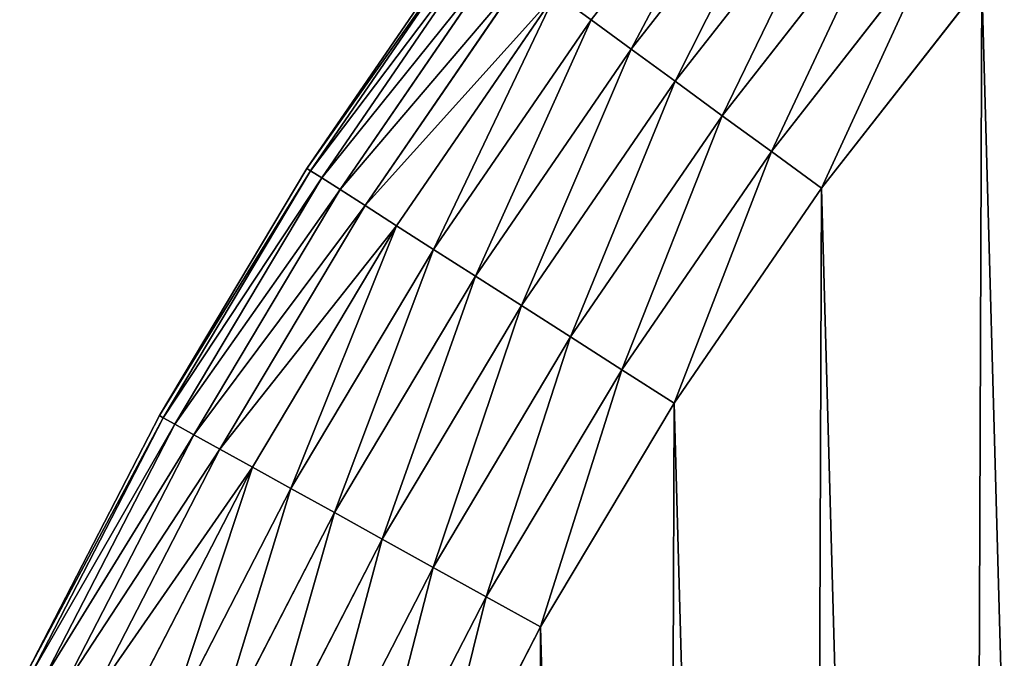
# Model space of a CAD drawing. Extents: x 0.1 to 40.1, y 1.2 to 41.2.
# Drawn here: x 2 to 6.3, y 29.9 to 32.6 of the extents above; entities that cross this region are included whole.
import ezdxf

# ---------------------------------------------------------------- set-up
doc = ezdxf.new("R2010")
doc.units = 0
doc.layers.get('0').update_dxf_attribs({"color": 13, "linetype": 'CONTINUOUS'})

# ---------------------------------------------------------------- blocks, each defined once
blk = doc.blocks.new('KOMPONENT_89')
for p, q in [((4.5682, 31.3002, 0.3016), (5.3082, 32.2469, 0.3016)), ((4.5682, 31.3002, 3.4984), (5.3082, 32.2469, 3.4984)), ((4.7603, 31.1596, 0.1717), (5.4911, 32.0945, 0.1717)), ((4.7603, 31.1596, 3.6283), (5.4911, 32.0945, 3.6283)), ((4.9653, 31.0095, 0.077), (5.6863, 31.9318, 0.077)), ((4.9653, 31.0095, 3.723), (5.6863, 31.9318, 3.723)), ((3.8637, 31.8161, 1.9), (3.1536, 30.7796, 1.9)), ((3.1699, 30.7692, 1.6296), (3.8793, 31.8047, 1.6296)), ((3.1699, 30.7692, 2.1704), (3.8793, 31.8047, 2.1704)), ((3.2185, 30.7381, 1.3647), (3.9258, 31.7707, 1.3647)), ((3.2185, 30.7381, 2.4353), (3.9258, 31.7707, 2.4353)), ((5.1791, 30.8529, 0.0193), (5.8898, 31.7621, 0.0193)), ((5.1791, 30.8529, 3.7807), (5.8898, 31.7621, 3.7807)), ((3.2983, 30.687, 1.1107), (4.0023, 31.7147, 1.1107)), ((3.2983, 30.687, 2.6893), (4.0023, 31.7147, 2.6893)), ((3.4078, 30.617, 0.8728), (4.1072, 31.6379, 0.8728)), ((3.4078, 30.617, 2.9272), (4.1072, 31.6379, 2.9272)), ((6.0976, 31.5888), (5.3974, 30.693)), ((6.0976, 31.5888, 3.8), (5.3974, 30.693, 3.8)), ((3.5447, 30.5294, 0.6558), (4.2383, 31.5418, 0.6558)), ((3.5447, 30.5294, 3.1442), (4.2383, 31.5418, 3.1442)), ((3.7062, 30.426, 0.4641), (4.393, 31.4285, 0.4641)), ((3.7062, 30.426, 3.3359), (4.393, 31.4285, 3.3359)), ((4.5682, 31.3002, 0.3016), (4.393, 31.4285, 0.4641)), ((4.393, 31.4285, 3.3359), (4.5682, 31.3002, 3.4984)), ((3.8891, 30.309, 0.3016), (4.5682, 31.3002, 0.3016)), ((3.8891, 30.309, 3.4984), (4.5682, 31.3002, 3.4984)), ((4.7603, 31.1596, 0.1717), (4.5682, 31.3002, 0.3016)), ((4.5682, 31.3002, 3.4984), (4.7603, 31.1596, 3.6283)), ((4.0896, 30.1807, 0.1717), (4.7603, 31.1596, 0.1717)), ((4.0896, 30.1807, 3.6283), (4.7603, 31.1596, 3.6283)), ((4.9653, 31.0095, 0.077), (4.7603, 31.1596, 0.1717)), ((4.7603, 31.1596, 3.6283), (4.9653, 31.0095, 3.723)), ((4.3037, 30.0437, 0.077), (4.9653, 31.0095, 0.077)), ((4.3037, 30.0437, 3.723), (4.9653, 31.0095, 3.723)), ((5.1791, 30.8529, 0.0193), (4.9653, 31.0095, 0.077)), ((4.9653, 31.0095, 3.723), (5.1791, 30.8529, 3.7807)), ((4.5269, 29.9009, 0.0193), (5.1791, 30.8529, 0.0193)), ((4.5269, 29.9009, 3.7807), (5.1791, 30.8529, 3.7807)), ((5.3974, 30.693), (5.1791, 30.8529, 0.0193)), ((5.1791, 30.8529, 3.7807), (5.3974, 30.693, 3.8)), ((3.1536, 30.7796, 1.9), (2.51, 29.7006, 1.9)), ((2.5269, 29.6912, 1.6296), (3.1699, 30.7692, 1.6296)), ((2.5269, 29.6912, 2.1704), (3.1699, 30.7692, 2.1704)), ((3.1699, 30.7692, 1.6296), (3.1536, 30.7796, 1.9)), ((3.1536, 30.7796, 1.9), (3.1699, 30.7692, 2.1704)), ((3.2185, 30.7381, 1.3647), (3.1699, 30.7692, 1.6296)), ((3.1699, 30.7692, 2.1704), (3.2185, 30.7381, 2.4353)), ((2.5773, 29.6632, 1.3647), (3.2185, 30.7381, 1.3647)), ((2.5773, 29.6632, 2.4353), (3.2185, 30.7381, 2.4353)), ((3.2983, 30.687, 1.1107), (3.2185, 30.7381, 1.3647)), ((3.2185, 30.7381, 2.4353), (3.2983, 30.687, 2.6893)), ((2.6602, 29.6173, 1.1107), (3.2983, 30.687, 1.1107)), ((2.6602, 29.6173, 2.6893), (3.2983, 30.687, 2.6893)), ((3.4078, 30.617, 0.8728), (3.2983, 30.687, 1.1107)), ((3.2983, 30.687, 2.6893), (3.4078, 30.617, 2.9272)), ((5.3974, 30.693), (4.7548, 29.7551)), ((5.3974, 30.693, 3.8), (4.7548, 29.7551, 3.8)), ((2.7739, 29.5542, 0.8728), (3.4078, 30.617, 0.8728)), ((2.7739, 29.5542, 2.9272), (3.4078, 30.617, 2.9272)), ((3.5447, 30.5294, 0.6558), (3.4078, 30.617, 0.8728)), ((3.4078, 30.617, 2.9272), (3.5447, 30.5294, 3.1442)), ((2.916, 29.4754, 0.6558), (3.5447, 30.5294, 0.6558)), ((2.916, 29.4754, 3.1442), (3.5447, 30.5294, 3.1442)), ((3.7062, 30.426, 0.4641), (3.5447, 30.5294, 0.6558)), ((3.5447, 30.5294, 3.1442), (3.7062, 30.426, 3.3359)), ((3.0837, 29.3824, 0.4641), (3.7062, 30.426, 0.4641)), ((3.0837, 29.3824, 3.3359), (3.7062, 30.426, 3.3359)), ((3.8891, 30.309, 0.3016), (3.7062, 30.426, 0.4641)), ((3.7062, 30.426, 3.3359), (3.8891, 30.309, 3.4984)), ((3.2736, 29.277, 0.3016), (3.8891, 30.309, 0.3016)), ((3.2736, 29.277, 3.4984), (3.8891, 30.309, 3.4984)), ((4.0896, 30.1807, 0.1717), (3.8891, 30.309, 0.3016)), ((3.8891, 30.309, 3.4984), (4.0896, 30.1807, 3.6283)), ((3.4818, 29.1616, 0.1717), (4.0896, 30.1807, 0.1717)), ((3.4818, 29.1616, 3.6283), (4.0896, 30.1807, 3.6283)), ((4.3037, 30.0437, 0.077), (4.0896, 30.1807, 0.1717)), ((4.0896, 30.1807, 3.6283), (4.3037, 30.0437, 3.723)), ((3.704, 29.0383, 0.077), (4.3037, 30.0437, 0.077)), ((3.704, 29.0383, 3.723), (4.3037, 30.0437, 3.723)), ((4.5269, 29.9009, 0.0193), (4.3037, 30.0437, 0.077)), ((4.3037, 30.0437, 3.723), (4.5269, 29.9009, 3.7807)), ((3.9358, 28.9098, 0.0193), (4.5269, 29.9009, 0.0193)), ((3.9358, 28.9098, 3.7807), (4.5269, 29.9009, 3.7807)), ((4.7548, 29.7551), (4.5269, 29.9009, 0.0193)), ((4.5269, 29.9009, 3.7807), (4.7548, 29.7551, 3.8)), ((4.7548, 29.7551), (4.1723, 28.7786)), ((4.7548, 29.7551, 3.8), (4.1723, 28.7786, 3.8)), ((2.51, 29.7006, 1.9), (1.9354, 28.5832, 1.9)), ((1.9529, 28.5749, 1.6296), (2.5269, 29.6912, 1.6296)), ((1.9529, 28.5749, 2.1704), (2.5269, 29.6912, 2.1704)), ((2.5269, 29.6912, 1.6296), (2.51, 29.7006, 1.9)), ((2.51, 29.7006, 1.9), (2.5269, 29.6912, 2.1704)), ((2.5773, 29.6632, 1.3647), (2.5269, 29.6912, 1.6296)), ((2.5269, 29.6912, 2.1704), (2.5773, 29.6632, 2.4353)), ((2.0049, 28.5502, 1.3647), (2.5773, 29.6632, 1.3647)), ((2.0049, 28.5502, 2.4353), (2.5773, 29.6632, 2.4353)), ((2.6602, 29.6173, 1.1107), (2.5773, 29.6632, 1.3647)), ((2.5773, 29.6632, 2.4353), (2.6602, 29.6173, 2.6893)), ((2.0905, 28.5095, 1.1107), (2.6602, 29.6173, 1.1107)), ((2.0905, 28.5095, 2.6893), (2.6602, 29.6173, 2.6893)), ((2.7739, 29.5542, 0.8728), (2.6602, 29.6173, 1.1107)), ((2.6602, 29.6173, 2.6893), (2.7739, 29.5542, 2.9272)), ((2.2079, 28.4537, 0.8728), (2.7739, 29.5542, 0.8728)), ((2.2079, 28.4537, 2.9272), (2.7739, 29.5542, 2.9272)), ((2.916, 29.4754, 0.6558), (2.7739, 29.5542, 0.8728)), ((2.7739, 29.5542, 2.9272), (2.916, 29.4754, 3.1442)), ((2.3547, 28.384, 0.6558), (2.916, 29.4754, 0.6558)), ((2.3547, 28.384, 3.1442), (2.916, 29.4754, 3.1442)), ((3.0837, 29.3824, 0.4641), (2.916, 29.4754, 0.6558)), ((2.916, 29.4754, 3.1442), (3.0837, 29.3824, 3.3359)), ((2.528, 28.3017, 0.4641), (3.0837, 29.3824, 0.4641)), ((2.528, 28.3017, 3.3359), (3.0837, 29.3824, 3.3359)), ((3.2736, 29.277, 0.3016), (3.0837, 29.3824, 0.4641)), ((3.0837, 29.3824, 3.3359), (3.2736, 29.277, 3.4984)), ((2.7241, 28.2085, 0.3016), (3.2736, 29.277, 0.3016)), ((2.7241, 28.2085, 3.4984), (3.2736, 29.277, 3.4984)), ((3.4818, 29.1616, 0.1717), (3.2736, 29.277, 0.3016)), ((3.2736, 29.277, 3.4984), (3.4818, 29.1616, 3.6283)), ((2.9391, 28.1063, 0.1717), (3.4818, 29.1616, 0.1717)), ((2.9391, 28.1063, 3.6283), (3.4818, 29.1616, 3.6283)), ((3.704, 29.0383, 0.077), (3.4818, 29.1616, 0.1717)), ((3.4818, 29.1616, 3.6283), (3.704, 29.0383, 3.723)), ((3.1686, 27.9973, 0.077), (3.704, 29.0383, 0.077)), ((3.1686, 27.9973, 3.723), (3.704, 29.0383, 3.723)), ((3.9358, 28.9098, 0.0193), (3.704, 29.0383, 0.077)), ((3.704, 29.0383, 3.723), (3.9358, 28.9098, 3.7807)), ((3.408, 27.8835, 0.0193), (3.9358, 28.9098, 0.0193)), ((3.408, 27.8835, 3.7807), (3.9358, 28.9098, 3.7807)), ((4.1723, 28.7786), (3.9358, 28.9098, 0.0193)), ((3.9358, 28.9098, 3.7807), (4.1723, 28.7786, 3.8)), ((4.1723, 28.7786), (3.6523, 27.7674)), ((4.1723, 28.7786, 3.8), (3.6523, 27.7674, 3.8))]:
    blk.add_line(p, q)
mesh = blk.add_polyface()
corners = [(1.9409, 21.204), (1.9324, 18.9311), (1.9009, 20.0677), (2.0351, 17.7988), (2.0521, 22.3356), (2.2088, 16.6751), (2.2342, 23.4579), (2.4527, 15.5646), (2.4864, 24.5666), (2.7658, 14.4715), (2.8077, 25.6573), (3.1469, 13.4003), (3.1969, 26.7256), (3.5946, 12.3551), (3.6523, 27.7674), (4.1069, 11.3401), (4.1723, 28.7786), (4.6821, 10.3593), (4.7548, 29.7551), (5.3176, 9.4165), (5.3974, 30.693), (6.0111, 8.5155), (6.0976, 31.5888), (6.7599, 7.6598), (6.8528, 32.4389), (7.5608, 6.8528), (7.6598, 33.2399), (8.4109, 6.0976), (8.5155, 33.9886), (9.3067, 5.3974), (9.4165, 34.6821), (10.2447, 4.7548), (10.3593, 35.3177), (11.2212, 4.1723), (11.3401, 35.8928), (12.2323, 3.6523), (12.3551, 36.4052), (13.2741, 3.1969), (13.4003, 36.8528), (14.3424, 2.8077), (14.4715, 37.2339), (15.4331, 2.4864), (15.5646, 37.5471), (16.5418, 2.2342), (16.6751, 37.7909), (17.6641, 2.0521), (17.7988, 37.9646), (18.7957, 1.9409), (18.9311, 38.0673), (19.932, 1.9009), (20.0677, 38.0988), (21.0686, 1.9324), (21.204, 38.0588), (22.2009, 2.0351), (22.3356, 37.9476), (23.3246, 2.2088), (23.4579, 37.7655), (24.4352, 2.4527), (24.5666, 37.5133), (25.5282, 2.7658), (25.6573, 37.192), (26.5994, 3.1469), (26.7256, 36.8028), (27.6446, 3.5946), (27.7674, 36.3474), (28.6596, 4.1069), (28.7786, 35.8274), (29.6405, 4.6821), (29.7551, 35.2449), (30.5832, 5.3176), (30.693, 34.6023), (31.4843, 6.0111), (31.5888, 33.9021), (32.34, 6.7599), (32.4389, 33.147), (33.147, 7.5608), (33.2399, 32.34), (33.9021, 8.4109), (33.9886, 31.4843), (34.6023, 9.3067), (34.6821, 30.5832), (35.2449, 10.2447), (35.3177, 29.6405), (35.8274, 11.2212), (35.8928, 28.6596), (36.3474, 12.2323), (36.4052, 27.6446), (36.8028, 13.2741), (36.8528, 26.5994), (37.192, 14.3424), (37.2339, 25.5282), (37.5133, 15.4331), (37.5471, 24.4352), (37.7655, 16.5418), (37.7909, 23.3246), (37.9476, 17.6641), (37.9646, 22.2009), (38.0588, 18.7957), (38.0673, 21.0686), (38.0988, 19.932)]
mesh.append_faces([[corners[k] for k in face] for face in [(0, 1, 2), (97, 98, 99)]], dxfattribs={"vtx0": -1})
mesh.append_faces([[corners[k] for k in face] for face in [(1, 0, 3), (3, 4, 5), (5, 6, 7), (7, 8, 9), (9, 10, 11), (11, 12, 13), (13, 14, 15), (15, 16, 17), (17, 18, 19), (19, 20, 21), (21, 22, 23), (23, 24, 25), (25, 26, 27), (27, 28, 29), (29, 30, 31), (31, 32, 33), (33, 34, 35), (35, 36, 37), (37, 38, 39), (39, 40, 41), (41, 42, 43), (43, 44, 45), (45, 46, 47), (47, 48, 49), (49, 50, 51), (51, 52, 53), (53, 54, 55), (55, 56, 57), (57, 58, 59), (59, 60, 61), (61, 62, 63), (63, 64, 65), (65, 66, 67), (67, 68, 69), (69, 70, 71), (71, 72, 73), (73, 74, 75), (75, 76, 77), (77, 78, 79), (79, 80, 81), (81, 82, 83), (83, 84, 85), (85, 86, 87), (87, 88, 89), (89, 90, 91), (91, 92, 93), (93, 94, 95), (95, 96, 97)]], dxfattribs={"vtx0": -1, "vtx1": -1})
mesh.append_faces([[corners[k] for k in face] for face in [(3, 0, 4), (5, 4, 6), (7, 6, 8), (9, 8, 10), (11, 10, 12), (13, 12, 14), (15, 14, 16), (17, 16, 18), (19, 18, 20), (21, 20, 22), (23, 22, 24), (25, 24, 26), (27, 26, 28), (29, 28, 30), (31, 30, 32), (33, 32, 34), (35, 34, 36), (37, 36, 38), (39, 38, 40), (41, 40, 42), (43, 42, 44), (45, 44, 46), (47, 46, 48), (49, 48, 50), (51, 50, 52), (53, 52, 54), (55, 54, 56), (57, 56, 58), (59, 58, 60), (61, 60, 62), (63, 62, 64), (65, 64, 66), (67, 66, 68), (69, 68, 70), (71, 70, 72), (73, 72, 74), (75, 74, 76), (77, 76, 78), (79, 78, 80), (81, 80, 82), (83, 82, 84), (85, 84, 86), (87, 86, 88), (89, 88, 90), (91, 90, 92), (93, 92, 94), (95, 94, 96), (97, 96, 98)]], dxfattribs={"vtx0": -1, "vtx2": -1})
mesh = blk.add_polyface()
corners = [(1.9324, 18.9311, 3.8), (1.9409, 21.204, 3.8), (1.9009, 20.0677, 3.8), (2.0351, 17.7988, 3.8), (2.0521, 22.3356, 3.8), (2.2088, 16.6751, 3.8), (2.2342, 23.4579, 3.8), (2.4527, 15.5646, 3.8), (2.4864, 24.5666, 3.8), (2.7658, 14.4715, 3.8), (2.8077, 25.6573, 3.8), (3.1469, 13.4003, 3.8), (3.1969, 26.7256, 3.8), (3.5946, 12.3551, 3.8), (3.6523, 27.7674, 3.8), (4.1069, 11.3401, 3.8), (4.1723, 28.7786, 3.8), (4.6821, 10.3593, 3.8), (4.7548, 29.7551, 3.8), (5.3176, 9.4165, 3.8), (5.3974, 30.693, 3.8), (6.0111, 8.5155, 3.8), (6.0976, 31.5888, 3.8), (6.7599, 7.6598, 3.8), (6.8528, 32.4389, 3.8), (7.5608, 6.8528, 3.8), (7.6598, 33.2399, 3.8), (8.4109, 6.0976, 3.8), (8.5155, 33.9886, 3.8), (9.3067, 5.3974, 3.8), (9.4165, 34.6821, 3.8), (10.2447, 4.7548, 3.8), (10.3593, 35.3177, 3.8), (11.2212, 4.1723, 3.8), (11.3401, 35.8928, 3.8), (12.2323, 3.6523, 3.8), (12.3551, 36.4052, 3.8), (13.2741, 3.1969, 3.8), (13.4003, 36.8528, 3.8), (14.3424, 2.8077, 3.8), (14.4715, 37.2339, 3.8), (15.4331, 2.4864, 3.8), (15.5646, 37.5471, 3.8), (16.5418, 2.2342, 3.8), (16.6751, 37.7909, 3.8), (17.6641, 2.0521, 3.8), (17.7988, 37.9646, 3.8), (18.7957, 1.9409, 3.8), (18.9311, 38.0673, 3.8), (19.932, 1.9009, 3.8), (20.0677, 38.0988, 3.8), (21.0686, 1.9324, 3.8), (21.204, 38.0588, 3.8), (22.2009, 2.0351, 3.8), (22.3356, 37.9476, 3.8), (23.3246, 2.2088, 3.8), (23.4579, 37.7655, 3.8), (24.4352, 2.4527, 3.8), (24.5666, 37.5133, 3.8), (25.5282, 2.7658, 3.8), (25.6573, 37.192, 3.8), (26.5994, 3.1469, 3.8), (26.7256, 36.8028, 3.8), (27.6446, 3.5946, 3.8), (27.7674, 36.3474, 3.8), (28.6596, 4.1069, 3.8), (28.7786, 35.8274, 3.8), (29.6405, 4.6821, 3.8), (29.7551, 35.2449, 3.8), (30.5832, 5.3176, 3.8), (30.693, 34.6023, 3.8), (31.4843, 6.0111, 3.8), (31.5888, 33.9021, 3.8), (32.34, 6.7599, 3.8), (32.4389, 33.147, 3.8), (33.147, 7.5608, 3.8), (33.2399, 32.34, 3.8), (33.9021, 8.4109, 3.8), (33.9886, 31.4843, 3.8), (34.6023, 9.3067, 3.8), (34.6821, 30.5832, 3.8), (35.2449, 10.2447, 3.8), (35.3177, 29.6405, 3.8), (35.8274, 11.2212, 3.8), (35.8928, 28.6596, 3.8), (36.3474, 12.2323, 3.8), (36.4052, 27.6446, 3.8), (36.8028, 13.2741, 3.8), (36.8528, 26.5994, 3.8), (37.192, 14.3424, 3.8), (37.2339, 25.5282, 3.8), (37.5133, 15.4331, 3.8), (37.5471, 24.4352, 3.8), (37.7655, 16.5418, 3.8), (37.7909, 23.3246, 3.8), (37.9476, 17.6641, 3.8), (37.9646, 22.2009, 3.8), (38.0588, 18.7957, 3.8), (38.0673, 21.0686, 3.8), (38.0988, 19.932, 3.8)]
mesh.append_faces([[corners[k] for k in face] for face in [(0, 1, 2), (98, 97, 99)]], dxfattribs={"vtx0": -1})
mesh.append_faces([[corners[k] for k in face] for face in [(1, 3, 4), (4, 5, 6), (6, 7, 8), (8, 9, 10), (10, 11, 12), (12, 13, 14), (14, 15, 16), (16, 17, 18), (18, 19, 20), (20, 21, 22), (22, 23, 24), (24, 25, 26), (26, 27, 28), (28, 29, 30), (30, 31, 32), (32, 33, 34), (34, 35, 36), (36, 37, 38), (38, 39, 40), (40, 41, 42), (42, 43, 44), (44, 45, 46), (46, 47, 48), (48, 49, 50), (50, 51, 52), (52, 53, 54), (54, 55, 56), (56, 57, 58), (58, 59, 60), (60, 61, 62), (62, 63, 64), (64, 65, 66), (66, 67, 68), (68, 69, 70), (70, 71, 72), (72, 73, 74), (74, 75, 76), (76, 77, 78), (78, 79, 80), (80, 81, 82), (82, 83, 84), (84, 85, 86), (86, 87, 88), (88, 89, 90), (90, 91, 92), (92, 93, 94), (94, 95, 96), (96, 97, 98)]], dxfattribs={"vtx0": -1, "vtx1": -1})
mesh.append_faces([[corners[k] for k in face] for face in [(1, 0, 3), (4, 3, 5), (6, 5, 7), (8, 7, 9), (10, 9, 11), (12, 11, 13), (14, 13, 15), (16, 15, 17), (18, 17, 19), (20, 19, 21), (22, 21, 23), (24, 23, 25), (26, 25, 27), (28, 27, 29), (30, 29, 31), (32, 31, 33), (34, 33, 35), (36, 35, 37), (38, 37, 39), (40, 39, 41), (42, 41, 43), (44, 43, 45), (46, 45, 47), (48, 47, 49), (50, 49, 51), (52, 51, 53), (54, 53, 55), (56, 55, 57), (58, 57, 59), (60, 59, 61), (62, 61, 63), (64, 63, 65), (66, 65, 67), (68, 67, 69), (70, 69, 71), (72, 71, 73), (74, 73, 75), (76, 75, 77), (78, 77, 79), (80, 79, 81), (82, 81, 83), (84, 83, 85), (86, 85, 87), (88, 87, 89), (90, 89, 91), (92, 91, 93), (94, 93, 95), (96, 95, 97)]], dxfattribs={"vtx0": -1, "vtx2": -1})
mesh = blk.add_polyface()
corners = [(5.1415, 32.3859, 0.4641), (4.5682, 31.3002, 0.3016), (4.393, 31.4285, 0.4641), (5.3082, 32.2469, 0.3016)]
mesh.append_faces([[corners[k] for k in face] for face in [(0, 1, 2), (1, 0, 3)]], dxfattribs={"vtx0": -1})
mesh = blk.add_polyface()
corners = [(4.5682, 31.3002, 3.4984), (5.1415, 32.3859, 3.3359), (4.393, 31.4285, 3.3359), (5.3082, 32.2469, 3.4984)]
mesh.append_faces([[corners[k] for k in face] for face in [(0, 1, 2), (1, 0, 3)]], dxfattribs={"vtx0": -1})
mesh = blk.add_polyface()
corners = [(5.3082, 32.2469, 0.3016), (4.7603, 31.1596, 0.1717), (4.5682, 31.3002, 0.3016), (5.4911, 32.0945, 0.1717)]
mesh.append_faces([[corners[k] for k in face] for face in [(0, 1, 2), (1, 0, 3)]], dxfattribs={"vtx0": -1})
mesh = blk.add_polyface()
corners = [(4.7603, 31.1596, 3.6283), (5.3082, 32.2469, 3.4984), (4.5682, 31.3002, 3.4984), (5.4911, 32.0945, 3.6283)]
mesh.append_faces([[corners[k] for k in face] for face in [(0, 1, 2), (1, 0, 3)]], dxfattribs={"vtx0": -1})
mesh = blk.add_polyface()
corners = [(5.4911, 32.0945, 0.1717), (4.9653, 31.0095, 0.077), (4.7603, 31.1596, 0.1717), (5.6863, 31.9318, 0.077)]
mesh.append_faces([[corners[k] for k in face] for face in [(0, 1, 2), (1, 0, 3)]], dxfattribs={"vtx0": -1})
mesh = blk.add_polyface()
corners = [(4.9653, 31.0095, 3.723), (5.4911, 32.0945, 3.6283), (4.7603, 31.1596, 3.6283), (5.6863, 31.9318, 3.723)]
mesh.append_faces([[corners[k] for k in face] for face in [(0, 1, 2), (1, 0, 3)]], dxfattribs={"vtx0": -1})
mesh = blk.add_polyface()
corners = [(5.6863, 31.9318, 0.077), (5.1791, 30.8529, 0.0193), (4.9653, 31.0095, 0.077), (5.8898, 31.7621, 0.0193)]
mesh.append_faces([[corners[k] for k in face] for face in [(0, 1, 2), (1, 0, 3)]], dxfattribs={"vtx0": -1})
mesh = blk.add_polyface()
corners = [(5.1791, 30.8529, 3.7807), (5.6863, 31.9318, 3.723), (4.9653, 31.0095, 3.723), (5.8898, 31.7621, 3.7807)]
mesh.append_faces([[corners[k] for k in face] for face in [(0, 1, 2), (1, 0, 3)]], dxfattribs={"vtx0": -1})
mesh = blk.add_polyface()
corners = [(3.1536, 30.7796, 1.9), (3.8793, 31.8047, 1.6296), (3.1699, 30.7692, 1.6296), (3.8637, 31.8161, 1.9)]
mesh.append_faces([[corners[k] for k in face] for face in [(0, 1, 2), (1, 0, 3)]], dxfattribs={"vtx0": -1})
mesh = blk.add_polyface()
corners = [(3.8793, 31.8047, 2.1704), (3.1536, 30.7796, 1.9), (3.1699, 30.7692, 2.1704), (3.8637, 31.8161, 1.9)]
mesh.append_faces([[corners[k] for k in face] for face in [(0, 1, 2), (1, 0, 3)]], dxfattribs={"vtx0": -1})
mesh = blk.add_polyface()
corners = [(3.1699, 30.7692, 1.6296), (3.9258, 31.7707, 1.3647), (3.2185, 30.7381, 1.3647), (3.8793, 31.8047, 1.6296)]
mesh.append_faces([[corners[k] for k in face] for face in [(0, 1, 2), (1, 0, 3)]], dxfattribs={"vtx0": -1})
mesh = blk.add_polyface()
corners = [(3.9258, 31.7707, 2.4353), (3.1699, 30.7692, 2.1704), (3.2185, 30.7381, 2.4353), (3.8793, 31.8047, 2.1704)]
mesh.append_faces([[corners[k] for k in face] for face in [(0, 1, 2), (1, 0, 3)]], dxfattribs={"vtx0": -1})
mesh = blk.add_polyface()
corners = [(3.2185, 30.7381, 1.3647), (4.0023, 31.7147, 1.1107), (3.2983, 30.687, 1.1107), (3.9258, 31.7707, 1.3647)]
mesh.append_faces([[corners[k] for k in face] for face in [(0, 1, 2), (1, 0, 3)]], dxfattribs={"vtx0": -1})
mesh = blk.add_polyface()
corners = [(4.0023, 31.7147, 2.6893), (3.2185, 30.7381, 2.4353), (3.2983, 30.687, 2.6893), (3.9258, 31.7707, 2.4353)]
mesh.append_faces([[corners[k] for k in face] for face in [(0, 1, 2), (1, 0, 3)]], dxfattribs={"vtx0": -1})
mesh = blk.add_polyface()
corners = [(5.8898, 31.7621, 0.0193), (5.3974, 30.693), (5.1791, 30.8529, 0.0193), (6.0976, 31.5888)]
mesh.append_faces([[corners[k] for k in face] for face in [(0, 1, 2), (1, 0, 3)]], dxfattribs={"vtx0": -1})
mesh = blk.add_polyface()
corners = [(5.3974, 30.693, 3.8), (5.8898, 31.7621, 3.7807), (5.1791, 30.8529, 3.7807), (6.0976, 31.5888, 3.8)]
mesh.append_faces([[corners[k] for k in face] for face in [(0, 1, 2), (1, 0, 3)]], dxfattribs={"vtx0": -1})
mesh = blk.add_polyface()
corners = [(3.2983, 30.687, 1.1107), (4.1072, 31.6379, 0.8728), (3.4078, 30.617, 0.8728), (4.0023, 31.7147, 1.1107)]
mesh.append_faces([[corners[k] for k in face] for face in [(0, 1, 2), (1, 0, 3)]], dxfattribs={"vtx0": -1})
mesh = blk.add_polyface()
corners = [(4.1072, 31.6379, 2.9272), (3.2983, 30.687, 2.6893), (3.4078, 30.617, 2.9272), (4.0023, 31.7147, 2.6893)]
mesh.append_faces([[corners[k] for k in face] for face in [(0, 1, 2), (1, 0, 3)]], dxfattribs={"vtx0": -1})
mesh = blk.add_polyface()
corners = [(3.4078, 30.617, 0.8728), (4.2383, 31.5418, 0.6558), (3.5447, 30.5294, 0.6558), (4.1072, 31.6379, 0.8728)]
mesh.append_faces([[corners[k] for k in face] for face in [(0, 1, 2), (1, 0, 3)]], dxfattribs={"vtx0": -1})
mesh = blk.add_polyface()
corners = [(4.2383, 31.5418, 3.1442), (3.4078, 30.617, 2.9272), (3.5447, 30.5294, 3.1442), (4.1072, 31.6379, 2.9272)]
mesh.append_faces([[corners[k] for k in face] for face in [(0, 1, 2), (1, 0, 3)]], dxfattribs={"vtx0": -1})
mesh = blk.add_polyface()
corners = [(4.2383, 31.5418, 0.6558), (3.7062, 30.426, 0.4641), (3.5447, 30.5294, 0.6558), (4.393, 31.4285, 0.4641)]
mesh.append_faces([[corners[k] for k in face] for face in [(0, 1, 2), (1, 0, 3)]], dxfattribs={"vtx0": -1})
mesh = blk.add_polyface()
corners = [(3.7062, 30.426, 3.3359), (4.2383, 31.5418, 3.1442), (3.5447, 30.5294, 3.1442), (4.393, 31.4285, 3.3359)]
mesh.append_faces([[corners[k] for k in face] for face in [(0, 1, 2), (1, 0, 3)]], dxfattribs={"vtx0": -1})
mesh = blk.add_polyface()
corners = [(4.393, 31.4285, 0.4641), (3.8891, 30.309, 0.3016), (3.7062, 30.426, 0.4641), (4.5682, 31.3002, 0.3016)]
mesh.append_faces([[corners[k] for k in face] for face in [(0, 1, 2), (1, 0, 3)]], dxfattribs={"vtx0": -1})
mesh = blk.add_polyface()
corners = [(3.8891, 30.309, 3.4984), (4.393, 31.4285, 3.3359), (3.7062, 30.426, 3.3359), (4.5682, 31.3002, 3.4984)]
mesh.append_faces([[corners[k] for k in face] for face in [(0, 1, 2), (1, 0, 3)]], dxfattribs={"vtx0": -1})
mesh = blk.add_polyface()
corners = [(4.5682, 31.3002, 0.3016), (4.0896, 30.1807, 0.1717), (3.8891, 30.309, 0.3016), (4.7603, 31.1596, 0.1717)]
mesh.append_faces([[corners[k] for k in face] for face in [(0, 1, 2), (1, 0, 3)]], dxfattribs={"vtx0": -1})
mesh = blk.add_polyface()
corners = [(4.0896, 30.1807, 3.6283), (4.5682, 31.3002, 3.4984), (3.8891, 30.309, 3.4984), (4.7603, 31.1596, 3.6283)]
mesh.append_faces([[corners[k] for k in face] for face in [(0, 1, 2), (1, 0, 3)]], dxfattribs={"vtx0": -1})
mesh = blk.add_polyface()
corners = [(4.7603, 31.1596, 0.1717), (4.3037, 30.0437, 0.077), (4.0896, 30.1807, 0.1717), (4.9653, 31.0095, 0.077)]
mesh.append_faces([[corners[k] for k in face] for face in [(0, 1, 2), (1, 0, 3)]], dxfattribs={"vtx0": -1})
mesh = blk.add_polyface()
corners = [(4.3037, 30.0437, 3.723), (4.7603, 31.1596, 3.6283), (4.0896, 30.1807, 3.6283), (4.9653, 31.0095, 3.723)]
mesh.append_faces([[corners[k] for k in face] for face in [(0, 1, 2), (1, 0, 3)]], dxfattribs={"vtx0": -1})
mesh = blk.add_polyface()
corners = [(4.9653, 31.0095, 0.077), (4.5269, 29.9009, 0.0193), (4.3037, 30.0437, 0.077), (5.1791, 30.8529, 0.0193)]
mesh.append_faces([[corners[k] for k in face] for face in [(0, 1, 2), (1, 0, 3)]], dxfattribs={"vtx0": -1})
mesh = blk.add_polyface()
corners = [(4.5269, 29.9009, 3.7807), (4.9653, 31.0095, 3.723), (4.3037, 30.0437, 3.723), (5.1791, 30.8529, 3.7807)]
mesh.append_faces([[corners[k] for k in face] for face in [(0, 1, 2), (1, 0, 3)]], dxfattribs={"vtx0": -1})
mesh = blk.add_polyface()
corners = [(5.1791, 30.8529, 0.0193), (4.7548, 29.7551), (4.5269, 29.9009, 0.0193), (5.3974, 30.693)]
mesh.append_faces([[corners[k] for k in face] for face in [(0, 1, 2), (1, 0, 3)]], dxfattribs={"vtx0": -1})
mesh = blk.add_polyface()
corners = [(4.7548, 29.7551, 3.8), (5.1791, 30.8529, 3.7807), (4.5269, 29.9009, 3.7807), (5.3974, 30.693, 3.8)]
mesh.append_faces([[corners[k] for k in face] for face in [(0, 1, 2), (1, 0, 3)]], dxfattribs={"vtx0": -1})
mesh = blk.add_polyface()
corners = [(2.51, 29.7006, 1.9), (3.1699, 30.7692, 1.6296), (2.5269, 29.6912, 1.6296), (3.1536, 30.7796, 1.9)]
mesh.append_faces([[corners[k] for k in face] for face in [(0, 1, 2), (1, 0, 3)]], dxfattribs={"vtx0": -1})
mesh = blk.add_polyface()
corners = [(3.1699, 30.7692, 2.1704), (2.51, 29.7006, 1.9), (2.5269, 29.6912, 2.1704), (3.1536, 30.7796, 1.9)]
mesh.append_faces([[corners[k] for k in face] for face in [(0, 1, 2), (1, 0, 3)]], dxfattribs={"vtx0": -1})
mesh = blk.add_polyface()
corners = [(2.5269, 29.6912, 1.6296), (3.2185, 30.7381, 1.3647), (2.5773, 29.6632, 1.3647), (3.1699, 30.7692, 1.6296)]
mesh.append_faces([[corners[k] for k in face] for face in [(0, 1, 2), (1, 0, 3)]], dxfattribs={"vtx0": -1})
mesh = blk.add_polyface()
corners = [(3.2185, 30.7381, 2.4353), (2.5269, 29.6912, 2.1704), (2.5773, 29.6632, 2.4353), (3.1699, 30.7692, 2.1704)]
mesh.append_faces([[corners[k] for k in face] for face in [(0, 1, 2), (1, 0, 3)]], dxfattribs={"vtx0": -1})
mesh = blk.add_polyface()
corners = [(2.5773, 29.6632, 1.3647), (3.2983, 30.687, 1.1107), (2.6602, 29.6173, 1.1107), (3.2185, 30.7381, 1.3647)]
mesh.append_faces([[corners[k] for k in face] for face in [(0, 1, 2), (1, 0, 3)]], dxfattribs={"vtx0": -1})
mesh = blk.add_polyface()
corners = [(3.2983, 30.687, 2.6893), (2.5773, 29.6632, 2.4353), (2.6602, 29.6173, 2.6893), (3.2185, 30.7381, 2.4353)]
mesh.append_faces([[corners[k] for k in face] for face in [(0, 1, 2), (1, 0, 3)]], dxfattribs={"vtx0": -1})
mesh = blk.add_polyface()
corners = [(2.6602, 29.6173, 1.1107), (3.4078, 30.617, 0.8728), (2.7739, 29.5542, 0.8728), (3.2983, 30.687, 1.1107)]
mesh.append_faces([[corners[k] for k in face] for face in [(0, 1, 2), (1, 0, 3)]], dxfattribs={"vtx0": -1})
mesh = blk.add_polyface()
corners = [(3.4078, 30.617, 2.9272), (2.6602, 29.6173, 2.6893), (2.7739, 29.5542, 2.9272), (3.2983, 30.687, 2.6893)]
mesh.append_faces([[corners[k] for k in face] for face in [(0, 1, 2), (1, 0, 3)]], dxfattribs={"vtx0": -1})
mesh = blk.add_polyface()
corners = [(2.7739, 29.5542, 0.8728), (3.5447, 30.5294, 0.6558), (2.916, 29.4754, 0.6558), (3.4078, 30.617, 0.8728)]
mesh.append_faces([[corners[k] for k in face] for face in [(0, 1, 2), (1, 0, 3)]], dxfattribs={"vtx0": -1})
mesh = blk.add_polyface()
corners = [(3.5447, 30.5294, 3.1442), (2.7739, 29.5542, 2.9272), (2.916, 29.4754, 3.1442), (3.4078, 30.617, 2.9272)]
mesh.append_faces([[corners[k] for k in face] for face in [(0, 1, 2), (1, 0, 3)]], dxfattribs={"vtx0": -1})
mesh = blk.add_polyface()
corners = [(3.5447, 30.5294, 0.6558), (3.0837, 29.3824, 0.4641), (2.916, 29.4754, 0.6558), (3.7062, 30.426, 0.4641)]
mesh.append_faces([[corners[k] for k in face] for face in [(0, 1, 2), (1, 0, 3)]], dxfattribs={"vtx0": -1})
mesh = blk.add_polyface()
corners = [(3.0837, 29.3824, 3.3359), (3.5447, 30.5294, 3.1442), (2.916, 29.4754, 3.1442), (3.7062, 30.426, 3.3359)]
mesh.append_faces([[corners[k] for k in face] for face in [(0, 1, 2), (1, 0, 3)]], dxfattribs={"vtx0": -1})
mesh = blk.add_polyface()
corners = [(3.7062, 30.426, 0.4641), (3.2736, 29.277, 0.3016), (3.0837, 29.3824, 0.4641), (3.8891, 30.309, 0.3016)]
mesh.append_faces([[corners[k] for k in face] for face in [(0, 1, 2), (1, 0, 3)]], dxfattribs={"vtx0": -1})
mesh = blk.add_polyface()
corners = [(3.2736, 29.277, 3.4984), (3.7062, 30.426, 3.3359), (3.0837, 29.3824, 3.3359), (3.8891, 30.309, 3.4984)]
mesh.append_faces([[corners[k] for k in face] for face in [(0, 1, 2), (1, 0, 3)]], dxfattribs={"vtx0": -1})
mesh = blk.add_polyface()
corners = [(3.8891, 30.309, 0.3016), (3.4818, 29.1616, 0.1717), (3.2736, 29.277, 0.3016), (4.0896, 30.1807, 0.1717)]
mesh.append_faces([[corners[k] for k in face] for face in [(0, 1, 2), (1, 0, 3)]], dxfattribs={"vtx0": -1})
mesh = blk.add_polyface()
corners = [(3.4818, 29.1616, 3.6283), (3.8891, 30.309, 3.4984), (3.2736, 29.277, 3.4984), (4.0896, 30.1807, 3.6283)]
mesh.append_faces([[corners[k] for k in face] for face in [(0, 1, 2), (1, 0, 3)]], dxfattribs={"vtx0": -1})
mesh = blk.add_polyface()
corners = [(4.0896, 30.1807, 0.1717), (3.704, 29.0383, 0.077), (3.4818, 29.1616, 0.1717), (4.3037, 30.0437, 0.077)]
mesh.append_faces([[corners[k] for k in face] for face in [(0, 1, 2), (1, 0, 3)]], dxfattribs={"vtx0": -1})
mesh = blk.add_polyface()
corners = [(3.704, 29.0383, 3.723), (4.0896, 30.1807, 3.6283), (3.4818, 29.1616, 3.6283), (4.3037, 30.0437, 3.723)]
mesh.append_faces([[corners[k] for k in face] for face in [(0, 1, 2), (1, 0, 3)]], dxfattribs={"vtx0": -1})
mesh = blk.add_polyface()
corners = [(4.3037, 30.0437, 0.077), (3.9358, 28.9098, 0.0193), (3.704, 29.0383, 0.077), (4.5269, 29.9009, 0.0193)]
mesh.append_faces([[corners[k] for k in face] for face in [(0, 1, 2), (1, 0, 3)]], dxfattribs={"vtx0": -1})
mesh = blk.add_polyface()
corners = [(3.9358, 28.9098, 3.7807), (4.3037, 30.0437, 3.723), (3.704, 29.0383, 3.723), (4.5269, 29.9009, 3.7807)]
mesh.append_faces([[corners[k] for k in face] for face in [(0, 1, 2), (1, 0, 3)]], dxfattribs={"vtx0": -1})
mesh = blk.add_polyface()
corners = [(4.5269, 29.9009, 0.0193), (4.1723, 28.7786), (3.9358, 28.9098, 0.0193), (4.7548, 29.7551)]
mesh.append_faces([[corners[k] for k in face] for face in [(0, 1, 2), (1, 0, 3)]], dxfattribs={"vtx0": -1})
mesh = blk.add_polyface()
corners = [(4.1723, 28.7786, 3.8), (4.5269, 29.9009, 3.7807), (3.9358, 28.9098, 3.7807), (4.7548, 29.7551, 3.8)]
mesh.append_faces([[corners[k] for k in face] for face in [(0, 1, 2), (1, 0, 3)]], dxfattribs={"vtx0": -1})
mesh = blk.add_polyface()
corners = [(1.9354, 28.5832, 1.9), (2.5269, 29.6912, 1.6296), (1.9529, 28.5749, 1.6296), (2.51, 29.7006, 1.9)]
mesh.append_faces([[corners[k] for k in face] for face in [(0, 1, 2), (1, 0, 3)]], dxfattribs={"vtx0": -1})
mesh = blk.add_polyface()
corners = [(2.5269, 29.6912, 2.1704), (1.9354, 28.5832, 1.9), (1.9529, 28.5749, 2.1704), (2.51, 29.7006, 1.9)]
mesh.append_faces([[corners[k] for k in face] for face in [(0, 1, 2), (1, 0, 3)]], dxfattribs={"vtx0": -1})
mesh = blk.add_polyface()
corners = [(1.9529, 28.5749, 1.6296), (2.5773, 29.6632, 1.3647), (2.0049, 28.5502, 1.3647), (2.5269, 29.6912, 1.6296)]
mesh.append_faces([[corners[k] for k in face] for face in [(0, 1, 2), (1, 0, 3)]], dxfattribs={"vtx0": -1})
mesh = blk.add_polyface()
corners = [(2.5773, 29.6632, 2.4353), (1.9529, 28.5749, 2.1704), (2.0049, 28.5502, 2.4353), (2.5269, 29.6912, 2.1704)]
mesh.append_faces([[corners[k] for k in face] for face in [(0, 1, 2), (1, 0, 3)]], dxfattribs={"vtx0": -1})
mesh = blk.add_polyface()
corners = [(2.0049, 28.5502, 1.3647), (2.6602, 29.6173, 1.1107), (2.0905, 28.5095, 1.1107), (2.5773, 29.6632, 1.3647)]
mesh.append_faces([[corners[k] for k in face] for face in [(0, 1, 2), (1, 0, 3)]], dxfattribs={"vtx0": -1})
mesh = blk.add_polyface()
corners = [(2.6602, 29.6173, 2.6893), (2.0049, 28.5502, 2.4353), (2.0905, 28.5095, 2.6893), (2.5773, 29.6632, 2.4353)]
mesh.append_faces([[corners[k] for k in face] for face in [(0, 1, 2), (1, 0, 3)]], dxfattribs={"vtx0": -1})
mesh = blk.add_polyface()
corners = [(2.0905, 28.5095, 1.1107), (2.7739, 29.5542, 0.8728), (2.2079, 28.4537, 0.8728), (2.6602, 29.6173, 1.1107)]
mesh.append_faces([[corners[k] for k in face] for face in [(0, 1, 2), (1, 0, 3)]], dxfattribs={"vtx0": -1})
mesh = blk.add_polyface()
corners = [(2.7739, 29.5542, 2.9272), (2.0905, 28.5095, 2.6893), (2.2079, 28.4537, 2.9272), (2.6602, 29.6173, 2.6893)]
mesh.append_faces([[corners[k] for k in face] for face in [(0, 1, 2), (1, 0, 3)]], dxfattribs={"vtx0": -1})
mesh = blk.add_polyface()
corners = [(2.2079, 28.4537, 0.8728), (2.916, 29.4754, 0.6558), (2.3547, 28.384, 0.6558), (2.7739, 29.5542, 0.8728)]
mesh.append_faces([[corners[k] for k in face] for face in [(0, 1, 2), (1, 0, 3)]], dxfattribs={"vtx0": -1})
mesh = blk.add_polyface()
corners = [(2.916, 29.4754, 3.1442), (2.2079, 28.4537, 2.9272), (2.3547, 28.384, 3.1442), (2.7739, 29.5542, 2.9272)]
mesh.append_faces([[corners[k] for k in face] for face in [(0, 1, 2), (1, 0, 3)]], dxfattribs={"vtx0": -1})
mesh = blk.add_polyface()
corners = [(2.916, 29.4754, 0.6558), (2.528, 28.3017, 0.4641), (2.3547, 28.384, 0.6558), (3.0837, 29.3824, 0.4641)]
mesh.append_faces([[corners[k] for k in face] for face in [(0, 1, 2), (1, 0, 3)]], dxfattribs={"vtx0": -1})
mesh = blk.add_polyface()
corners = [(2.528, 28.3017, 3.3359), (2.916, 29.4754, 3.1442), (2.3547, 28.384, 3.1442), (3.0837, 29.3824, 3.3359)]
mesh.append_faces([[corners[k] for k in face] for face in [(0, 1, 2), (1, 0, 3)]], dxfattribs={"vtx0": -1})
mesh = blk.add_polyface()
corners = [(3.0837, 29.3824, 0.4641), (2.7241, 28.2085, 0.3016), (2.528, 28.3017, 0.4641), (3.2736, 29.277, 0.3016)]
mesh.append_faces([[corners[k] for k in face] for face in [(0, 1, 2), (1, 0, 3)]], dxfattribs={"vtx0": -1})
mesh = blk.add_polyface()
corners = [(2.7241, 28.2085, 3.4984), (3.0837, 29.3824, 3.3359), (2.528, 28.3017, 3.3359), (3.2736, 29.277, 3.4984)]
mesh.append_faces([[corners[k] for k in face] for face in [(0, 1, 2), (1, 0, 3)]], dxfattribs={"vtx0": -1})
mesh = blk.add_polyface()
corners = [(3.2736, 29.277, 0.3016), (2.9391, 28.1063, 0.1717), (2.7241, 28.2085, 0.3016), (3.4818, 29.1616, 0.1717)]
mesh.append_faces([[corners[k] for k in face] for face in [(0, 1, 2), (1, 0, 3)]], dxfattribs={"vtx0": -1})
mesh = blk.add_polyface()
corners = [(2.9391, 28.1063, 3.6283), (3.2736, 29.277, 3.4984), (2.7241, 28.2085, 3.4984), (3.4818, 29.1616, 3.6283)]
mesh.append_faces([[corners[k] for k in face] for face in [(0, 1, 2), (1, 0, 3)]], dxfattribs={"vtx0": -1})
mesh = blk.add_polyface()
corners = [(3.4818, 29.1616, 0.1717), (3.1686, 27.9973, 0.077), (2.9391, 28.1063, 0.1717), (3.704, 29.0383, 0.077)]
mesh.append_faces([[corners[k] for k in face] for face in [(0, 1, 2), (1, 0, 3)]], dxfattribs={"vtx0": -1})
mesh = blk.add_polyface()
corners = [(3.1686, 27.9973, 3.723), (3.4818, 29.1616, 3.6283), (2.9391, 28.1063, 3.6283), (3.704, 29.0383, 3.723)]
mesh.append_faces([[corners[k] for k in face] for face in [(0, 1, 2), (1, 0, 3)]], dxfattribs={"vtx0": -1})
mesh = blk.add_polyface()
corners = [(3.704, 29.0383, 0.077), (3.408, 27.8835, 0.0193), (3.1686, 27.9973, 0.077), (3.9358, 28.9098, 0.0193)]
mesh.append_faces([[corners[k] for k in face] for face in [(0, 1, 2), (1, 0, 3)]], dxfattribs={"vtx0": -1})
mesh = blk.add_polyface()
corners = [(3.408, 27.8835, 3.7807), (3.704, 29.0383, 3.723), (3.1686, 27.9973, 3.723), (3.9358, 28.9098, 3.7807)]
mesh.append_faces([[corners[k] for k in face] for face in [(0, 1, 2), (1, 0, 3)]], dxfattribs={"vtx0": -1})
mesh = blk.add_polyface()
corners = [(3.9358, 28.9098, 0.0193), (3.6523, 27.7674), (3.408, 27.8835, 0.0193), (4.1723, 28.7786)]
mesh.append_faces([[corners[k] for k in face] for face in [(0, 1, 2), (1, 0, 3)]], dxfattribs={"vtx0": -1})
mesh = blk.add_polyface()
corners = [(3.6523, 27.7674, 3.8), (3.9358, 28.9098, 3.7807), (3.408, 27.8835, 3.7807), (4.1723, 28.7786, 3.8)]
mesh.append_faces([[corners[k] for k in face] for face in [(0, 1, 2), (1, 0, 3)]], dxfattribs={"vtx0": -1})
blk = doc.blocks.new('GRUPA_1')
at = {"color": 28}
blk.add_blockref('KOMPONENT_89', (0, 0, 34.8283), dxfattribs=at)
blk = doc.blocks.new('GRUPA_37')
blk.add_blockref('GRUPA_1', (0, 0))

msp = doc.modelspace()

# ---------------------------------------------------------------- block references
msp.add_blockref('GRUPA_37', (0.108, 1.2113))

doc.saveas('drawing.dxf')
